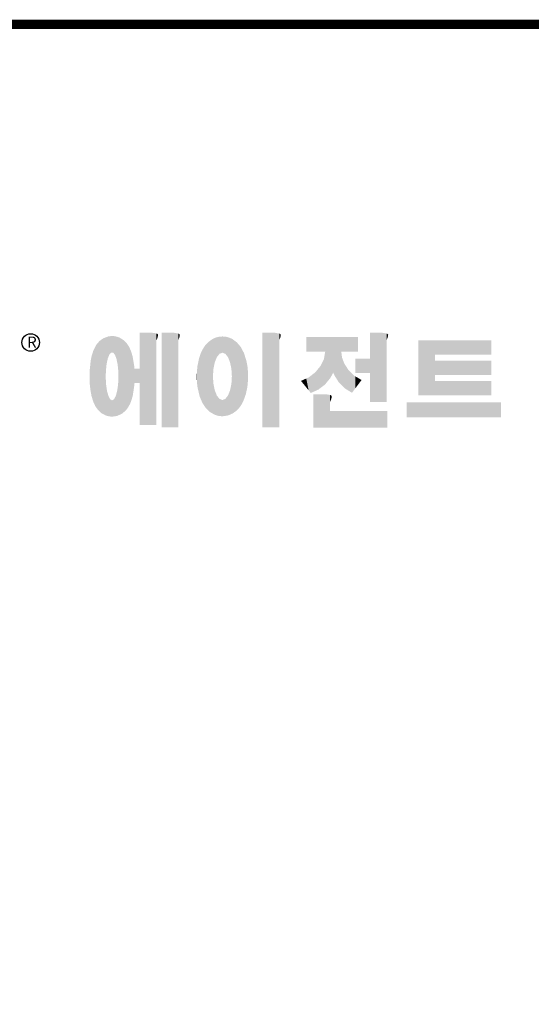
# Model space of a CAD drawing. Extents: x 457 to 2398, y -223 to 1177.
# Drawn here: x 809 to 1037, y 704 to 1143 of the extents above; entities that cross this region are included whole.
import ezdxf

# ---------------------------------------------------------------- set-up
doc = ezdxf.new("R2010")
doc.units = 0
doc.header["$MEASUREMENT"] = 0

# ---------------------------------------------------------------- blocks, each defined once
blk = doc.blocks.new('GUIDE LINES')
at = {"linetype": 'Continuous', "const_width": 3.98, "flags": 128}
blk.add_lwpolyline([(-1818.25, 1303.15), (-1818.25, 27.41), (-27.41, 27.41), (-27.41, 1303.15)], close=True, dxfattribs=at)
at = {"color": 5, "linetype": 'Continuous'}
blk.add_circle((-1514.47, 1167.6), 3.72, dxfattribs=at)
at = {"color": 1, "linetype": 'Continuous'}
for points in [[(-1467.99, 1132.49), (-1467.99, 1171.74), (-1462.65, 1132.49)], [(-1462.65, 1132.49), (-1467.99, 1171.74), (-1462.65, 1171.74)], [(-1462.65, 1132.49), (-1462.65, 1171.74), (-1461.75, 1132.49)], [(-1461.75, 1132.49), (-1462.65, 1171.74), (-1461.75, 1171.64)], [(-1461.75, 1132.49), (-1461.75, 1171.64), (-1460.88, 1132.49)], [(-1460.88, 1132.49), (-1461.75, 1171.64), (-1460.88, 1171.42)], [(-1460.88, 1168.57), (-1460.88, 1171.42), (-1460.6, 1169.11)], [(-1460.6, 1169.11), (-1460.88, 1171.42), (-1460.6, 1171.34)], [(-1460.6, 1169.11), (-1460.6, 1171.34), (-1460.58, 1169.16)], [(-1460.58, 1169.16), (-1460.6, 1171.34), (-1460.58, 1171.34)], [(-1460.58, 1169.16), (-1460.58, 1171.34), (-1460.39, 1169.68)], [(-1460.39, 1169.68), (-1460.58, 1171.34), (-1460.39, 1171.19)], [(-1460.39, 1169.68), (-1460.39, 1171.19), (-1460.33, 1169.91)], [(-1460.33, 1169.91), (-1460.39, 1171.19), (-1460.33, 1171.15)], [(-1460.33, 1169.91), (-1460.33, 1171.15), (-1460.25, 1170.27)], [(-1460.25, 1170.27), (-1460.33, 1171.15), (-1460.25, 1171)], [(-1460.25, 1170.27), (-1460.25, 1171), (-1460.18, 1170.88)], [(-1458.7, 1131.44), (-1458.7, 1171.74), (-1453.36, 1131.44)], [(-1453.36, 1131.44), (-1458.7, 1171.74), (-1453.36, 1171.74)], [(-1453.36, 1131.44), (-1453.36, 1171.74), (-1451.58, 1131.44)], [(-1451.58, 1131.44), (-1453.36, 1171.74), (-1451.58, 1171.42)], [(-1451.58, 1168.57), (-1451.58, 1171.42), (-1451.15, 1169.55)], [(-1451.15, 1169.55), (-1451.58, 1171.42), (-1451.15, 1171.25)], [(-1451.15, 1169.55), (-1451.15, 1171.25), (-1451.1, 1169.68)], [(-1451.1, 1169.68), (-1451.15, 1171.25), (-1451.1, 1171.17)], [(-1451.1, 1169.68), (-1451.1, 1171.17), (-1450.89, 1170.88)], [(-1415.67, 1131.44), (-1415.67, 1171.74), (-1410.33, 1131.44)], [(-1410.33, 1131.44), (-1415.67, 1171.74), (-1410.33, 1171.74)], [(-1410.33, 1131.44), (-1410.33, 1171.74), (-1408.55, 1131.44)], [(-1408.55, 1131.44), (-1410.33, 1171.74), (-1408.55, 1171.42)], [(-1408.55, 1168.57), (-1408.55, 1171.42), (-1408.12, 1169.55)], [(-1408.12, 1169.55), (-1408.55, 1171.42), (-1408.12, 1171.25)], [(-1408.12, 1169.55), (-1408.12, 1171.25), (-1408.07, 1169.68)], [(-1408.07, 1169.68), (-1408.12, 1171.25), (-1408.07, 1171.17)], [(-1408.07, 1169.68), (-1408.07, 1171.17), (-1407.85, 1170.88)], [(-1369.9, 1142.3), (-1369.9, 1171.74), (-1364.56, 1142.3)], [(-1364.56, 1142.3), (-1369.9, 1171.74), (-1364.56, 1171.74)], [(-1364.56, 1142.3), (-1364.56, 1171.74), (-1362.79, 1142.3)], [(-1362.79, 1142.3), (-1364.56, 1171.74), (-1362.79, 1171.42)], [(-1362.79, 1168.57), (-1362.79, 1171.42), (-1362.45, 1169.34)], [(-1362.45, 1169.34), (-1362.79, 1171.42), (-1362.45, 1171.29)], [(-1362.45, 1169.34), (-1362.45, 1171.29), (-1362.36, 1169.55)], [(-1362.36, 1169.55), (-1362.45, 1171.29), (-1362.36, 1171.25)], [(-1362.36, 1169.55), (-1362.36, 1171.25), (-1362.3, 1169.68)], [(-1362.3, 1169.68), (-1362.36, 1171.25), (-1362.3, 1171.17)], [(-1362.3, 1169.68), (-1362.3, 1171.17), (-1362.09, 1170.88)], [(-1486.05, 1139.23), (-1486.76, 1166.19), (-1486.05, 1167.21)], [(-1485.74, 1138.81), (-1486.05, 1167.21), (-1485.74, 1167.54)], [(-1486.05, 1139.23), (-1486.05, 1167.21), (-1485.74, 1138.81)], [(-1485.02, 1138.15), (-1485.74, 1167.54), (-1485.02, 1168.31)], [(-1485.74, 1138.81), (-1485.74, 1167.54), (-1485.02, 1138.15)], [(-1484.32, 1137.51), (-1485.02, 1168.31), (-1484.32, 1168.81)], [(-1485.02, 1138.15), (-1485.02, 1168.31), (-1484.32, 1137.51)], [(-1483.51, 1137.07), (-1484.32, 1168.81), (-1483.51, 1169.39)], [(-1484.32, 1137.51), (-1484.32, 1168.81), (-1483.51, 1137.07)], [(-1482.56, 1136.55), (-1483.51, 1169.39), (-1482.56, 1169.75)], [(-1483.51, 1137.07), (-1483.51, 1169.39), (-1482.56, 1136.55)], [(-1482.47, 1136.52), (-1482.56, 1169.75), (-1482.47, 1169.78)], [(-1482.56, 1136.55), (-1482.56, 1169.75), (-1482.47, 1136.52)], [(-1482.41, 1155.47), (-1482.47, 1169.78), (-1482.41, 1169.8)], [(-1482.47, 1152.43), (-1482.47, 1169.78), (-1482.41, 1155.47)], [(-1482.29, 1156.62), (-1482.41, 1169.8), (-1482.29, 1169.85)], [(-1482.41, 1155.47), (-1482.41, 1169.8), (-1482.29, 1156.62)], [(-1482.12, 1158.32), (-1482.29, 1169.85), (-1482.12, 1169.91)], [(-1482.29, 1156.62), (-1482.29, 1169.85), (-1482.12, 1158.32)], [(-1481.89, 1159.4), (-1482.12, 1169.91), (-1481.89, 1170)], [(-1482.12, 1158.32), (-1482.12, 1169.91), (-1481.89, 1159.4)], [(-1481.61, 1160.71), (-1481.89, 1170), (-1481.61, 1170.11)], [(-1481.89, 1159.4), (-1481.89, 1170), (-1481.61, 1160.71)], [(-1481.46, 1161.09), (-1481.61, 1170.11), (-1481.46, 1170.16)], [(-1481.61, 1160.71), (-1481.61, 1170.11), (-1481.46, 1161.09)], [(-1481.39, 1161.27), (-1481.46, 1170.16), (-1481.39, 1170.19)], [(-1481.46, 1161.09), (-1481.46, 1170.16), (-1481.39, 1161.27)], [(-1481.29, 1161.52), (-1481.39, 1170.19), (-1481.29, 1170.2)], [(-1481.39, 1161.27), (-1481.39, 1170.19), (-1481.29, 1161.52)], [(-1480.94, 1162.43), (-1481.29, 1170.2), (-1480.94, 1170.25)], [(-1481.29, 1161.52), (-1481.29, 1170.2), (-1480.94, 1162.43)], [(-1480.56, 1162.87), (-1480.94, 1170.25), (-1480.56, 1170.3)], [(-1480.94, 1162.43), (-1480.94, 1170.25), (-1480.56, 1162.87)], [(-1480.26, 1163.22), (-1480.56, 1170.3), (-1480.26, 1170.34)], [(-1480.56, 1162.87), (-1480.56, 1170.3), (-1480.26, 1163.22)], [(-1480.17, 1163.33), (-1480.26, 1170.34), (-1480.17, 1170.35)], [(-1480.26, 1163.22), (-1480.26, 1170.34), (-1480.17, 1163.33)], [(-1480.17, 1163.33), (-1480.17, 1170.35), (-1480.15, 1163.33)], [(-1480.15, 1163.33), (-1480.17, 1170.35), (-1480.15, 1170.35)], [(-1480.15, 1163.33), (-1480.15, 1170.35), (-1479.76, 1163.33)], [(-1479.76, 1163.33), (-1480.15, 1170.35), (-1479.76, 1170.34)], [(-1479.76, 1163.33), (-1479.76, 1170.34), (-1479.36, 1163.33)], [(-1479.36, 1163.33), (-1479.76, 1170.34), (-1479.36, 1170.33)], [(-1479.36, 1163.33), (-1479.36, 1170.33), (-1478.96, 1162.87)], [(-1478.96, 1162.87), (-1479.36, 1170.33), (-1478.96, 1170.32)], [(-1478.96, 1162.87), (-1478.96, 1170.32), (-1478.88, 1162.77)], [(-1478.88, 1162.77), (-1478.96, 1170.32), (-1478.88, 1170.31)], [(-1478.88, 1162.77), (-1478.88, 1170.31), (-1478.58, 1162.43)], [(-1478.58, 1162.43), (-1478.88, 1170.31), (-1478.58, 1170.25)], [(-1478.58, 1162.43), (-1478.58, 1170.25), (-1478.51, 1162.24)], [(-1478.51, 1162.24), (-1478.58, 1170.25), (-1478.51, 1170.24)], [(-1478.51, 1162.24), (-1478.51, 1170.24), (-1478.23, 1161.52)], [(-1478.23, 1161.52), (-1478.51, 1170.24), (-1478.23, 1170.18)], [(-1478.23, 1161.52), (-1478.23, 1170.18), (-1477.91, 1160.71)], [(-1477.91, 1160.71), (-1478.23, 1170.18), (-1477.91, 1170.12)], [(-1477.91, 1160.71), (-1477.91, 1170.12), (-1477.68, 1159.58)], [(-1477.68, 1159.58), (-1477.91, 1170.12), (-1477.68, 1170.07)], [(-1477.68, 1159.58), (-1477.68, 1170.07), (-1477.64, 1159.4)], [(-1477.64, 1159.4), (-1477.68, 1170.07), (-1477.64, 1170.06)], [(-1477.64, 1159.4), (-1477.64, 1170.06), (-1477.41, 1158.32)], [(-1477.41, 1158.32), (-1477.64, 1170.06), (-1477.41, 1169.98)], [(-1477.41, 1158.32), (-1477.41, 1169.98), (-1477.34, 1157.65)], [(-1477.34, 1157.65), (-1477.41, 1169.98), (-1477.34, 1169.95)], [(-1477.34, 1157.65), (-1477.34, 1169.95), (-1477.23, 1156.62)], [(-1477.23, 1156.62), (-1477.34, 1169.95), (-1477.23, 1169.91)], [(-1477.23, 1156.62), (-1477.23, 1169.91), (-1477.11, 1155.47)], [(-1477.11, 1155.47), (-1477.23, 1169.91), (-1477.11, 1169.87)], [(-1477.11, 1155.47), (-1477.11, 1169.87), (-1477.05, 1152.43)], [(-1477.05, 1152.43), (-1477.11, 1169.87), (-1477.05, 1169.85)], [(-1477.05, 1136.56), (-1477.05, 1169.85), (-1476.59, 1136.78)], [(-1476.59, 1136.78), (-1477.05, 1169.85), (-1476.59, 1169.68)], [(-1476.59, 1136.78), (-1476.59, 1169.68), (-1475.43, 1137.35)], [(-1475.43, 1137.35), (-1476.59, 1169.68), (-1475.43, 1168.97)], [(-1475.43, 1137.35), (-1475.43, 1168.97), (-1474.9, 1137.8)], [(-1474.9, 1137.8), (-1475.43, 1168.97), (-1474.9, 1168.64)], [(-1474.9, 1137.8), (-1474.9, 1168.64), (-1474.11, 1138.45)], [(-1474.11, 1138.45), (-1474.9, 1168.64), (-1474.11, 1167.86)], [(-1474.11, 1138.45), (-1474.11, 1167.86), (-1473.54, 1139.14)], [(-1473.54, 1139.14), (-1474.11, 1167.86), (-1473.54, 1167.29)], [(-1473.54, 1139.14), (-1473.54, 1167.29), (-1473.21, 1139.52)], [(-1473.21, 1139.52), (-1473.54, 1167.29), (-1473.21, 1166.8)], [(-1473.21, 1139.52), (-1473.21, 1166.8), (-1472.49, 1140.77)], [(-1472.49, 1140.77), (-1473.21, 1166.8), (-1472.49, 1165.72)], [(-1439.64, 1139.44), (-1440.24, 1166.16), (-1439.64, 1166.83)], [(-1438.84, 1138.72), (-1439.64, 1166.83), (-1438.84, 1167.72)], [(-1439.64, 1139.44), (-1439.64, 1166.83), (-1438.84, 1138.72)], [(-1437.81, 1137.79), (-1438.84, 1167.72), (-1437.81, 1168.46)], [(-1438.84, 1138.72), (-1438.84, 1167.72), (-1437.81, 1137.79)], [(-1436.86, 1137.29), (-1437.81, 1168.46), (-1436.86, 1169.14)], [(-1437.81, 1137.79), (-1437.81, 1168.46), (-1436.86, 1137.29)], [(-1436.78, 1137.25), (-1436.86, 1169.14), (-1436.78, 1169.17)], [(-1436.86, 1137.29), (-1436.86, 1169.14), (-1436.78, 1137.25)], [(-1436.58, 1156.29), (-1436.78, 1169.17), (-1436.58, 1169.26)], [(-1436.78, 1153.17), (-1436.78, 1169.17), (-1436.58, 1156.29)], [(-1436.01, 1159.1), (-1436.58, 1169.26), (-1436.01, 1169.51)], [(-1436.58, 1156.29), (-1436.58, 1169.26), (-1436.01, 1159.1)], [(-1435.67, 1159.94), (-1436.01, 1169.51), (-1435.67, 1169.66)], [(-1436.01, 1159.1), (-1436.01, 1169.51), (-1435.67, 1159.94)], [(-1435.6, 1160.12), (-1435.67, 1169.66), (-1435.6, 1169.69)], [(-1435.67, 1159.94), (-1435.67, 1169.66), (-1435.6, 1160.12)], [(-1435.12, 1161.33), (-1435.6, 1169.69), (-1435.12, 1169.82)], [(-1435.6, 1160.12), (-1435.6, 1169.69), (-1435.12, 1161.33)], [(-1434.4, 1162.25), (-1435.12, 1169.82), (-1434.4, 1170.01)], [(-1435.12, 1161.33), (-1435.12, 1169.82), (-1434.4, 1162.25)], [(-1434.19, 1162.51), (-1434.4, 1170.01), (-1434.19, 1170.06)], [(-1434.4, 1162.25), (-1434.4, 1170.01), (-1434.19, 1162.51)], [(-1433.99, 1162.77), (-1434.19, 1170.06), (-1433.99, 1170.08)], [(-1434.19, 1162.51), (-1434.19, 1170.06), (-1433.99, 1162.77)], [(-1433.03, 1163.15), (-1433.99, 1170.08), (-1433.03, 1170.15)], [(-1433.99, 1162.77), (-1433.99, 1170.08), (-1433.03, 1163.15)], [(-1432.74, 1163.26), (-1433.03, 1170.15), (-1432.74, 1170.18)], [(-1433.03, 1163.15), (-1433.03, 1170.15), (-1432.74, 1163.26)], [(-1432.74, 1163.26), (-1432.74, 1170.18), (-1432.69, 1163.24)], [(-1432.69, 1163.24), (-1432.74, 1170.18), (-1432.69, 1170.18)], [(-1432.69, 1163.24), (-1432.69, 1170.18), (-1431.5, 1162.77)], [(-1431.5, 1162.77), (-1432.69, 1170.18), (-1431.5, 1170.07)], [(-1431.5, 1162.77), (-1431.5, 1170.07), (-1431.18, 1162.37)], [(-1431.18, 1162.37), (-1431.5, 1170.07), (-1431.18, 1170.04)], [(-1431.18, 1162.37), (-1431.18, 1170.04), (-1430.37, 1161.33)], [(-1430.37, 1161.33), (-1431.18, 1170.04), (-1430.37, 1169.82)], [(-1430.37, 1161.33), (-1430.37, 1169.82), (-1430.3, 1161.17)], [(-1430.3, 1161.17), (-1430.37, 1169.82), (-1430.3, 1169.8)], [(-1430.3, 1161.17), (-1430.3, 1169.8), (-1429.78, 1159.87)], [(-1429.78, 1159.87), (-1430.3, 1169.8), (-1429.78, 1169.66)], [(-1429.78, 1159.87), (-1429.78, 1169.66), (-1429.48, 1159.1)], [(-1429.48, 1159.1), (-1429.78, 1169.66), (-1429.48, 1169.52)], [(-1429.48, 1159.1), (-1429.48, 1169.52), (-1428.9, 1156.29)], [(-1428.9, 1156.29), (-1429.48, 1169.52), (-1428.9, 1169.26)], [(-1428.9, 1156.29), (-1428.9, 1169.26), (-1428.71, 1153.17)], [(-1428.71, 1153.17), (-1428.9, 1169.26), (-1428.71, 1169.17)], [(-1428.71, 1137.22), (-1428.71, 1169.17), (-1428.54, 1137.29)], [(-1428.54, 1137.29), (-1428.71, 1169.17), (-1428.54, 1169.09)], [(-1428.54, 1137.29), (-1428.54, 1169.09), (-1428.24, 1137.43)], [(-1428.24, 1137.43), (-1428.54, 1169.09), (-1428.24, 1168.87)], [(-1428.24, 1137.43), (-1428.24, 1168.87), (-1426.65, 1138.62)], [(-1426.65, 1138.62), (-1428.24, 1168.87), (-1426.65, 1167.71)], [(-1426.65, 1138.62), (-1426.65, 1167.71), (-1426.59, 1138.69)], [(-1426.59, 1138.69), (-1426.65, 1167.71), (-1426.59, 1167.66)], [(-1426.59, 1138.69), (-1426.59, 1167.66), (-1425.46, 1139.91)], [(-1425.46, 1139.91), (-1426.59, 1167.66), (-1425.46, 1166.33)], [(-1425.46, 1139.91), (-1425.46, 1166.33), (-1424.93, 1140.69)], [(-1424.93, 1140.69), (-1425.46, 1166.33), (-1424.93, 1165.7)], [(-1396.99, 1163.73), (-1396.99, 1169.91), (-1395.99, 1163.73)], [(-1395.99, 1163.73), (-1396.99, 1169.91), (-1395.99, 1169.91)], [(-1395.99, 1163.73), (-1395.99, 1169.91), (-1395.08, 1163.73)], [(-1395.08, 1163.73), (-1395.99, 1169.91), (-1395.08, 1169.91)], [(-1395.08, 1163.73), (-1395.08, 1169.91), (-1393.94, 1163.73)], [(-1393.94, 1163.73), (-1395.08, 1169.91), (-1393.94, 1169.91)], [(-1393.94, 1163.73), (-1393.94, 1169.91), (-1393.15, 1163.73)], [(-1393.15, 1163.73), (-1393.94, 1169.91), (-1393.15, 1169.91)], [(-1393.15, 1163.73), (-1393.15, 1169.91), (-1391.81, 1163.73)], [(-1391.81, 1163.73), (-1393.15, 1169.91), (-1391.81, 1169.91)], [(-1391.81, 1163.73), (-1391.81, 1169.91), (-1390.89, 1163.73)], [(-1390.89, 1163.73), (-1391.81, 1169.91), (-1390.89, 1169.91)], [(-1390.89, 1163.73), (-1390.89, 1169.91), (-1389.47, 1163.73)], [(-1389.47, 1163.73), (-1390.89, 1169.91), (-1389.47, 1169.91)], [(-1389.47, 1163.73), (-1389.47, 1169.91), (-1388.97, 1163.73)], [(-1388.97, 1163.73), (-1389.47, 1169.91), (-1388.97, 1169.91)], [(-1388.97, 1163.73), (-1388.97, 1169.91), (-1388.93, 1163.73)], [(-1388.93, 1163.73), (-1388.97, 1169.91), (-1388.93, 1169.91)], [(-1388.93, 1149.78), (-1388.93, 1169.91), (-1388.6, 1150.19)], [(-1388.6, 1150.19), (-1388.93, 1169.91), (-1388.6, 1169.91)], [(-1388.6, 1150.19), (-1388.6, 1169.91), (-1386.83, 1152.36)], [(-1386.83, 1152.36), (-1388.6, 1169.91), (-1386.83, 1169.91)], [(-1386.83, 1152.36), (-1386.83, 1169.91), (-1386.71, 1152.51)], [(-1386.71, 1152.51), (-1386.83, 1169.91), (-1386.71, 1169.91)], [(-1386.71, 1152.51), (-1386.71, 1169.91), (-1386.4, 1153.1)], [(-1386.4, 1153.1), (-1386.71, 1169.91), (-1386.4, 1169.91)], [(-1386.4, 1153.1), (-1386.4, 1169.91), (-1386.34, 1153.22)], [(-1386.34, 1153.22), (-1386.4, 1169.91), (-1386.34, 1169.91)], [(-1386.34, 1153.22), (-1386.34, 1169.91), (-1386.13, 1153.62)], [(-1386.13, 1153.62), (-1386.34, 1169.91), (-1386.13, 1169.91)], [(-1386.13, 1153.62), (-1386.13, 1169.91), (-1385.51, 1154.78)], [(-1385.51, 1154.78), (-1386.13, 1169.91), (-1385.51, 1169.91)], [(-1385.51, 1154.78), (-1385.51, 1169.91), (-1385, 1153.61)], [(-1385, 1153.61), (-1385.51, 1169.91), (-1385, 1169.91)], [(-1385, 1153.61), (-1385, 1169.91), (-1383.11, 1150.57)], [(-1383.11, 1150.57), (-1385, 1169.91), (-1383.11, 1169.91)], [(-1383.11, 1150.57), (-1383.11, 1169.91), (-1382.09, 1149.55)], [(-1382.09, 1149.55), (-1383.11, 1169.91), (-1382.09, 1169.91)], [(-1382.09, 1163.73), (-1382.09, 1169.91), (-1381.76, 1163.73)], [(-1381.76, 1163.73), (-1382.09, 1169.91), (-1381.76, 1169.91)], [(-1381.76, 1163.73), (-1381.76, 1169.91), (-1380.86, 1163.73)], [(-1380.86, 1163.73), (-1381.76, 1169.91), (-1380.86, 1169.91)], [(-1380.86, 1163.73), (-1380.86, 1169.91), (-1380.58, 1163.73)], [(-1380.58, 1163.73), (-1380.86, 1169.91), (-1380.58, 1169.91)], [(-1380.58, 1163.73), (-1380.58, 1169.91), (-1378.98, 1163.73)], [(-1378.98, 1163.73), (-1380.58, 1169.91), (-1378.98, 1169.91)], [(-1378.98, 1163.73), (-1378.98, 1169.91), (-1377.52, 1163.73)], [(-1377.52, 1163.73), (-1378.98, 1169.91), (-1377.52, 1169.91)], [(-1377.52, 1163.73), (-1377.52, 1169.91), (-1376.45, 1163.73)], [(-1376.45, 1163.73), (-1377.52, 1169.91), (-1376.45, 1169.91)], [(-1376.45, 1163.73), (-1376.45, 1169.91), (-1376.11, 1163.73)], [(-1376.11, 1163.73), (-1376.45, 1169.91), (-1376.11, 1169.91)], [(-1376.11, 1163.73), (-1376.11, 1169.91), (-1374.91, 1163.73)], [(-1374.91, 1163.73), (-1376.11, 1169.91), (-1374.91, 1169.91)], [(-1349.26, 1145.07), (-1349.26, 1168.52), (-1342.09, 1145.07)], [(-1342.09, 1145.07), (-1349.26, 1168.52), (-1342.09, 1168.52)], [(-1342.09, 1162.41), (-1342.09, 1168.52), (-1318.1, 1162.41)], [(-1318.1, 1162.41), (-1342.09, 1168.52), (-1318.1, 1168.52)], [(-1487.77, 1142.34), (-1488.41, 1162.08), (-1487.77, 1164.1)], [(-1487.68, 1142.05), (-1487.77, 1164.1), (-1487.68, 1164.29)], [(-1487.77, 1142.34), (-1487.77, 1164.1), (-1487.68, 1142.05)], [(-1486.85, 1140.35), (-1487.68, 1164.29), (-1486.85, 1166)], [(-1487.68, 1142.05), (-1487.68, 1164.29), (-1486.85, 1140.35)], [(-1486.76, 1140.23), (-1486.85, 1166), (-1486.76, 1166.19)], [(-1486.85, 1140.35), (-1486.85, 1166), (-1486.76, 1140.23)], [(-1486.76, 1140.23), (-1486.76, 1166.19), (-1486.05, 1139.23)], [(-1472.49, 1140.77), (-1472.49, 1165.72), (-1472.1, 1141.46)], [(-1472.1, 1141.46), (-1472.49, 1165.72), (-1472.1, 1164.84)], [(-1472.1, 1141.46), (-1472.1, 1164.84), (-1471.67, 1142.59)], [(-1471.67, 1142.59), (-1472.1, 1164.84), (-1471.67, 1163.88)], [(-1471.67, 1142.59), (-1471.67, 1163.88), (-1471.41, 1143.28)], [(-1471.41, 1143.28), (-1471.67, 1163.88), (-1471.41, 1162.99)], [(-1471.41, 1143.28), (-1471.41, 1162.99), (-1470.98, 1144.9)], [(-1470.98, 1144.9), (-1471.41, 1162.99), (-1470.98, 1161.53)], [(-1442.04, 1143.66), (-1442.39, 1161.81), (-1442.04, 1162.84)], [(-1441.25, 1141.83), (-1442.04, 1162.84), (-1441.25, 1164.55)], [(-1442.04, 1143.66), (-1442.04, 1162.84), (-1441.25, 1141.83)], [(-1441.16, 1141.64), (-1441.25, 1164.55), (-1441.16, 1164.69)], [(-1441.25, 1141.83), (-1441.25, 1164.55), (-1441.16, 1141.64)], [(-1440.24, 1140.3), (-1441.16, 1164.69), (-1440.24, 1166.16)], [(-1441.16, 1141.64), (-1441.16, 1164.69), (-1440.24, 1140.3)], [(-1440.24, 1140.3), (-1440.24, 1166.16), (-1439.64, 1139.44)], [(-1424.93, 1140.69), (-1424.93, 1165.7), (-1424.52, 1141.3)], [(-1424.52, 1141.3), (-1424.93, 1165.7), (-1424.52, 1164.92)], [(-1424.52, 1141.3), (-1424.52, 1164.92), (-1423.79, 1142.7)], [(-1423.79, 1142.7), (-1424.52, 1164.92), (-1423.79, 1163.56)], [(-1423.79, 1142.7), (-1423.79, 1163.56), (-1423.58, 1143.29)], [(-1423.58, 1143.29), (-1423.79, 1163.56), (-1423.58, 1163.16)], [(-1423.58, 1143.29), (-1423.58, 1163.16), (-1422.75, 1145.59)], [(-1422.75, 1145.59), (-1423.58, 1163.16), (-1422.75, 1160.56)], [(-1388.97, 1149.73), (-1389.47, 1160.55), (-1388.97, 1163.49)], [(-1388.93, 1149.78), (-1388.97, 1163.49), (-1388.93, 1163.73)], [(-1388.97, 1149.73), (-1388.97, 1163.49), (-1388.93, 1149.78)], [(-1382.09, 1149.55), (-1382.09, 1163.73), (-1381.76, 1149.22)], [(-1381.76, 1149.22), (-1382.09, 1163.73), (-1381.76, 1161.18)], [(-1489.02, 1147.45), (-1489.31, 1155.7), (-1489.02, 1158.43)], [(-1488.86, 1146.58), (-1489.02, 1158.43), (-1488.86, 1159.98)], [(-1489.02, 1147.45), (-1489.02, 1158.43), (-1488.86, 1146.58)], [(-1488.51, 1144.69), (-1488.86, 1159.98), (-1488.51, 1161.64)], [(-1488.86, 1146.58), (-1488.86, 1159.98), (-1488.51, 1144.69)], [(-1488.41, 1144.39), (-1488.51, 1161.64), (-1488.41, 1162.08)], [(-1488.51, 1144.69), (-1488.51, 1161.64), (-1488.41, 1144.39)], [(-1488.41, 1144.39), (-1488.41, 1162.08), (-1487.77, 1142.34)], [(-1470.98, 1144.9), (-1470.98, 1161.53), (-1470.92, 1145.12)], [(-1470.92, 1145.12), (-1470.98, 1161.53), (-1470.92, 1161.17)], [(-1470.92, 1145.12), (-1470.92, 1161.17), (-1470.39, 1148.64)], [(-1470.39, 1148.64), (-1470.92, 1161.17), (-1470.39, 1158.01)], [(-1470.39, 1148.64), (-1470.39, 1158.01), (-1470.3, 1149.19)], [(-1470.3, 1149.19), (-1470.39, 1158.01), (-1470.3, 1157.12)], [(-1442.64, 1145.5), (-1443.33, 1157.82), (-1442.64, 1161.08)], [(-1442.39, 1144.47), (-1442.64, 1161.08), (-1442.39, 1161.81)], [(-1442.64, 1145.5), (-1442.64, 1161.08), (-1442.39, 1144.47)], [(-1442.39, 1144.47), (-1442.39, 1161.81), (-1442.04, 1143.66)], [(-1422.75, 1145.59), (-1422.75, 1160.56), (-1422.51, 1146.73)], [(-1422.51, 1146.73), (-1422.75, 1160.56), (-1422.51, 1159.82)], [(-1422.51, 1146.73), (-1422.51, 1159.82), (-1422.11, 1148.62)], [(-1422.11, 1148.62), (-1422.51, 1159.82), (-1422.11, 1157.67)], [(-1389.47, 1149.34), (-1390.89, 1157.66), (-1389.47, 1160.55)], [(-1389.47, 1149.34), (-1389.47, 1160.55), (-1388.97, 1149.73)], [(-1381.76, 1149.22), (-1381.76, 1161.18), (-1380.86, 1148.33)], [(-1380.86, 1148.33), (-1381.76, 1161.18), (-1380.86, 1158.77)], [(-1380.86, 1148.33), (-1380.86, 1158.77), (-1380.58, 1148.05)], [(-1380.58, 1148.05), (-1380.86, 1158.77), (-1380.58, 1158.32)], [(-1380.58, 1148.05), (-1380.58, 1158.32), (-1378.98, 1147.07)], [(-1378.98, 1147.07), (-1380.58, 1158.32), (-1378.98, 1155.81)], [(-1376.11, 1154.61), (-1376.11, 1160.72), (-1374.91, 1154.61)], [(-1374.91, 1154.61), (-1376.11, 1160.72), (-1374.91, 1160.72)], [(-1374.91, 1154.61), (-1374.91, 1160.72), (-1373.42, 1154.61)], [(-1373.42, 1154.61), (-1374.91, 1160.72), (-1373.42, 1160.72)], [(-1373.42, 1154.61), (-1373.42, 1160.72), (-1369.9, 1154.61)], [(-1369.9, 1154.61), (-1373.42, 1160.72), (-1369.9, 1160.72)], [(-1342.09, 1153.81), (-1342.09, 1159.92), (-1318.1, 1153.81)], [(-1318.1, 1153.81), (-1342.09, 1159.92), (-1318.1, 1159.92)], [(-1489.31, 1150.26), (-1489.36, 1155.21), (-1489.31, 1155.7)], [(-1489.31, 1150.26), (-1489.31, 1155.7), (-1489.02, 1147.45)], [(-1470.3, 1149.19), (-1470.3, 1157.12), (-1470.24, 1149.96)], [(-1470.24, 1149.96), (-1470.3, 1157.12), (-1470.24, 1156.47)], [(-1470.24, 1149.96), (-1470.24, 1156.47), (-1470.21, 1150.29)], [(-1470.21, 1150.29), (-1470.24, 1156.47), (-1470.21, 1156.47)], [(-1470.21, 1150.29), (-1470.21, 1156.47), (-1467.99, 1150.29)], [(-1467.99, 1150.29), (-1470.21, 1156.47), (-1467.99, 1156.47)], [(-1443.63, 1150.96), (-1443.7, 1153.61), (-1443.63, 1154.59)], [(-1443.42, 1149.1), (-1443.63, 1154.59), (-1443.42, 1157.42)], [(-1443.63, 1150.96), (-1443.63, 1154.59), (-1443.42, 1149.1)], [(-1443.33, 1148.36), (-1443.42, 1157.42), (-1443.33, 1157.82)], [(-1443.42, 1149.1), (-1443.42, 1157.42), (-1443.33, 1148.36)], [(-1443.33, 1148.36), (-1443.33, 1157.82), (-1442.64, 1145.5)], [(-1422.11, 1148.62), (-1422.11, 1157.67), (-1422.07, 1149.02)], [(-1422.07, 1149.02), (-1422.11, 1157.67), (-1422.07, 1157.46)], [(-1422.07, 1149.02), (-1422.07, 1157.46), (-1421.84, 1151.53)], [(-1421.84, 1151.53), (-1422.07, 1157.46), (-1421.84, 1155.05)], [(-1421.84, 1151.53), (-1421.84, 1155.05), (-1421.81, 1151.81)], [(-1393.94, 1146.6), (-1395.08, 1153.41), (-1393.94, 1154.28)], [(-1393.15, 1146.95), (-1393.94, 1154.28), (-1393.15, 1154.88)], [(-1393.94, 1146.6), (-1393.94, 1154.28), (-1393.15, 1146.95)], [(-1391.81, 1147.55), (-1393.15, 1154.88), (-1391.81, 1156.53)], [(-1393.15, 1146.95), (-1393.15, 1154.88), (-1391.81, 1147.55)], [(-1390.89, 1148.26), (-1391.81, 1156.53), (-1390.89, 1157.66)], [(-1391.81, 1147.55), (-1391.81, 1156.53), (-1390.89, 1148.26)], [(-1390.89, 1148.26), (-1390.89, 1157.66), (-1389.47, 1149.34)], [(-1378.98, 1147.07), (-1378.98, 1155.81), (-1377.52, 1146.18)], [(-1377.52, 1146.18), (-1378.98, 1155.81), (-1377.52, 1154.41)], [(-1377.52, 1146.18), (-1377.52, 1154.41), (-1376.45, 1147.6)], [(-1376.45, 1147.6), (-1377.52, 1154.41), (-1376.45, 1153.38)], [(-1482.47, 1136.52), (-1482.47, 1152.43), (-1482.41, 1136.51)], [(-1482.41, 1136.51), (-1482.47, 1152.43), (-1482.41, 1151.43)], [(-1482.41, 1136.51), (-1482.41, 1151.43), (-1482.29, 1136.47)], [(-1482.29, 1136.47), (-1482.41, 1151.43), (-1482.29, 1149.45)], [(-1477.11, 1136.53), (-1477.23, 1149.45), (-1477.11, 1151.43)], [(-1477.05, 1136.56), (-1477.11, 1151.43), (-1477.05, 1152.43)], [(-1477.11, 1136.53), (-1477.11, 1151.43), (-1477.05, 1136.56)], [(-1436.78, 1137.25), (-1436.78, 1153.17), (-1436.58, 1137.15)], [(-1436.58, 1137.15), (-1436.78, 1153.17), (-1436.58, 1150.05)], [(-1436.58, 1137.15), (-1436.58, 1150.05), (-1436.01, 1136.85)], [(-1436.01, 1136.85), (-1436.58, 1150.05), (-1436.01, 1147.24)], [(-1428.9, 1137.13), (-1429.48, 1147.24), (-1428.9, 1150.05)], [(-1428.71, 1137.22), (-1428.9, 1150.05), (-1428.71, 1153.17)], [(-1428.9, 1137.13), (-1428.9, 1150.05), (-1428.71, 1137.22)], [(-1396.99, 1148.45), (-1399.26, 1151.24), (-1396.99, 1152.26)], [(-1395.99, 1147.22), (-1396.99, 1152.26), (-1395.99, 1152.7)], [(-1396.99, 1148.45), (-1396.99, 1152.26), (-1395.99, 1147.22)], [(-1395.08, 1146.09), (-1395.99, 1152.7), (-1395.08, 1153.41)], [(-1395.99, 1147.22), (-1395.99, 1152.7), (-1395.08, 1146.09)], [(-1395.08, 1146.09), (-1395.08, 1153.41), (-1393.94, 1146.6)], [(-1376.45, 1147.6), (-1376.45, 1153.38), (-1376.11, 1148.05)], [(-1376.11, 1148.05), (-1376.45, 1153.38), (-1376.11, 1153.18)], [(-1376.11, 1148.05), (-1376.11, 1153.18), (-1374.91, 1149.64)], [(-1374.91, 1149.64), (-1376.11, 1153.18), (-1374.91, 1152.48)], [(-1374.91, 1149.64), (-1374.91, 1152.48), (-1373.42, 1151.61)], [(-1342.09, 1145.07), (-1342.09, 1151.18), (-1318.1, 1145.07)], [(-1318.1, 1145.07), (-1342.09, 1151.18), (-1318.1, 1151.18)], [(-1482.29, 1136.47), (-1482.29, 1149.45), (-1482.12, 1136.42)], [(-1482.12, 1136.42), (-1482.29, 1149.45), (-1482.12, 1148.3)], [(-1482.12, 1136.42), (-1482.12, 1148.3), (-1481.89, 1136.35)], [(-1481.89, 1136.35), (-1482.12, 1148.3), (-1481.89, 1146.8)], [(-1481.89, 1136.35), (-1481.89, 1146.8), (-1481.61, 1136.26)], [(-1481.61, 1136.26), (-1481.89, 1146.8), (-1481.61, 1145.84)], [(-1481.61, 1136.26), (-1481.61, 1145.84), (-1481.46, 1136.22)], [(-1481.46, 1136.22), (-1481.61, 1145.84), (-1481.46, 1145.31)], [(-1477.91, 1136.28), (-1478.23, 1144.73), (-1477.91, 1145.84)], [(-1477.68, 1136.33), (-1477.91, 1145.84), (-1477.68, 1146.67)], [(-1477.91, 1136.28), (-1477.91, 1145.84), (-1477.68, 1136.33)], [(-1477.64, 1136.34), (-1477.68, 1146.67), (-1477.64, 1146.8)], [(-1477.68, 1136.33), (-1477.68, 1146.67), (-1477.64, 1136.34)], [(-1477.41, 1136.4), (-1477.64, 1146.8), (-1477.41, 1148.3)], [(-1477.64, 1136.34), (-1477.64, 1146.8), (-1477.41, 1136.4)], [(-1477.34, 1136.42), (-1477.41, 1148.3), (-1477.34, 1148.76)], [(-1477.41, 1136.4), (-1477.41, 1148.3), (-1477.34, 1136.42)], [(-1477.23, 1136.47), (-1477.34, 1148.76), (-1477.23, 1149.45)], [(-1477.34, 1136.42), (-1477.34, 1148.76), (-1477.23, 1136.47)], [(-1477.23, 1136.47), (-1477.23, 1149.45), (-1477.11, 1136.53)], [(-1436.01, 1136.85), (-1436.01, 1147.24), (-1435.67, 1136.68)], [(-1435.67, 1136.68), (-1436.01, 1147.24), (-1435.67, 1146.4)], [(-1435.67, 1136.68), (-1435.67, 1146.4), (-1435.6, 1136.66)], [(-1435.6, 1136.66), (-1435.67, 1146.4), (-1435.6, 1146.22)], [(-1435.6, 1136.66), (-1435.6, 1146.22), (-1435.12, 1136.52)], [(-1435.12, 1136.52), (-1435.6, 1146.22), (-1435.12, 1145.01)], [(-1429.78, 1136.75), (-1430.3, 1145.18), (-1429.78, 1146.48)], [(-1429.48, 1136.88), (-1429.78, 1146.48), (-1429.48, 1147.24)], [(-1429.78, 1136.75), (-1429.78, 1146.48), (-1429.48, 1136.88)], [(-1429.48, 1136.88), (-1429.48, 1147.24), (-1428.9, 1137.13)], [(-1393.94, 1131.32), (-1393.94, 1145.55), (-1393.15, 1131.32)], [(-1393.15, 1131.32), (-1393.94, 1145.55), (-1393.15, 1145.55)], [(-1393.15, 1131.32), (-1393.15, 1145.55), (-1391.81, 1131.32)], [(-1391.81, 1131.32), (-1393.15, 1145.55), (-1391.81, 1145.55)], [(-1391.81, 1131.32), (-1391.81, 1145.55), (-1390.89, 1131.32)], [(-1390.89, 1131.32), (-1391.81, 1145.55), (-1390.89, 1145.55)], [(-1390.89, 1131.32), (-1390.89, 1145.55), (-1389.47, 1131.32)], [(-1389.47, 1131.32), (-1390.89, 1145.55), (-1389.47, 1145.55)], [(-1389.47, 1131.32), (-1389.47, 1145.55), (-1388.97, 1131.32)], [(-1388.97, 1131.32), (-1389.47, 1145.55), (-1388.97, 1145.55)], [(-1388.97, 1131.32), (-1388.97, 1145.55), (-1388.93, 1131.32)], [(-1388.93, 1131.32), (-1388.97, 1145.55), (-1388.93, 1145.55)], [(-1388.93, 1131.32), (-1388.93, 1145.55), (-1388.6, 1131.32)], [(-1388.6, 1131.32), (-1388.93, 1145.55), (-1388.6, 1145.55)], [(-1388.6, 1131.32), (-1388.6, 1145.55), (-1386.83, 1131.32)], [(-1386.83, 1131.32), (-1388.6, 1145.55), (-1386.83, 1145.23)], [(-1481.46, 1136.22), (-1481.46, 1145.31), (-1481.39, 1136.2)], [(-1481.39, 1136.2), (-1481.46, 1145.31), (-1481.39, 1145.07)], [(-1481.39, 1136.2), (-1481.39, 1145.07), (-1481.29, 1136.19)], [(-1481.29, 1136.19), (-1481.39, 1145.07), (-1481.29, 1144.73)], [(-1481.29, 1136.19), (-1481.29, 1144.73), (-1480.94, 1136.14)], [(-1480.94, 1136.14), (-1481.29, 1144.73), (-1480.94, 1144.09)], [(-1480.94, 1136.14), (-1480.94, 1144.09), (-1480.56, 1136.08)], [(-1480.56, 1136.08), (-1480.94, 1144.09), (-1480.56, 1143.4)], [(-1480.56, 1136.08), (-1480.56, 1143.4), (-1480.26, 1136.04)], [(-1480.26, 1136.04), (-1480.56, 1143.4), (-1480.26, 1143.23)], [(-1480.26, 1136.04), (-1480.26, 1143.23), (-1480.17, 1136.04)], [(-1480.17, 1136.04), (-1480.26, 1143.23), (-1480.17, 1143.18)], [(-1480.17, 1136.04), (-1480.17, 1143.18), (-1480.15, 1136.04)], [(-1480.15, 1136.04), (-1480.17, 1143.18), (-1480.15, 1143.17)], [(-1480.15, 1136.04), (-1480.15, 1143.17), (-1479.76, 1136.02)], [(-1479.76, 1136.02), (-1480.15, 1143.17), (-1479.76, 1142.95)], [(-1479.36, 1136.06), (-1479.76, 1142.95), (-1479.36, 1143.18)], [(-1479.76, 1136.02), (-1479.76, 1142.95), (-1479.36, 1136.06)], [(-1478.96, 1136.09), (-1479.36, 1143.18), (-1478.96, 1143.4)], [(-1479.36, 1136.06), (-1479.36, 1143.18), (-1478.96, 1136.09)], [(-1478.88, 1136.1), (-1478.96, 1143.4), (-1478.88, 1143.55)], [(-1478.96, 1136.09), (-1478.96, 1143.4), (-1478.88, 1136.1)], [(-1478.58, 1136.12), (-1478.88, 1143.55), (-1478.58, 1144.09)], [(-1478.88, 1136.1), (-1478.88, 1143.55), (-1478.58, 1136.12)], [(-1478.51, 1136.13), (-1478.58, 1144.09), (-1478.51, 1144.22)], [(-1478.58, 1136.12), (-1478.58, 1144.09), (-1478.51, 1136.13)], [(-1478.23, 1136.2), (-1478.51, 1144.22), (-1478.23, 1144.73)], [(-1478.51, 1136.13), (-1478.51, 1144.22), (-1478.23, 1136.2)], [(-1478.23, 1136.2), (-1478.23, 1144.73), (-1477.91, 1136.28)], [(-1435.12, 1136.52), (-1435.12, 1145.01), (-1434.4, 1136.32)], [(-1434.4, 1136.32), (-1435.12, 1145.01), (-1434.4, 1144.09)], [(-1434.4, 1136.32), (-1434.4, 1144.09), (-1434.19, 1136.3)], [(-1434.19, 1136.3), (-1434.4, 1144.09), (-1434.19, 1143.83)], [(-1434.19, 1136.3), (-1434.19, 1143.83), (-1433.99, 1136.28)], [(-1433.99, 1136.28), (-1434.19, 1143.83), (-1433.99, 1143.58)], [(-1433.99, 1136.28), (-1433.99, 1143.58), (-1433.03, 1136.17)], [(-1433.03, 1136.17), (-1433.99, 1143.58), (-1433.03, 1143.2)], [(-1433.03, 1136.17), (-1433.03, 1143.2), (-1432.74, 1136.16)], [(-1432.74, 1136.16), (-1433.03, 1143.2), (-1432.74, 1143.08)], [(-1432.69, 1136.17), (-1432.74, 1143.08), (-1432.69, 1143.11)], [(-1432.74, 1136.16), (-1432.74, 1143.08), (-1432.69, 1136.17)], [(-1431.5, 1136.34), (-1432.69, 1143.11), (-1431.5, 1143.58)], [(-1432.69, 1136.17), (-1432.69, 1143.11), (-1431.5, 1136.34)], [(-1431.18, 1136.39), (-1431.5, 1143.58), (-1431.18, 1143.98)], [(-1431.5, 1136.34), (-1431.5, 1143.58), (-1431.18, 1136.39)], [(-1430.37, 1136.51), (-1431.18, 1143.98), (-1430.37, 1145.01)], [(-1431.18, 1136.39), (-1431.18, 1143.98), (-1430.37, 1136.51)], [(-1430.3, 1136.52), (-1430.37, 1145.01), (-1430.3, 1145.18)], [(-1430.37, 1136.51), (-1430.37, 1145.01), (-1430.3, 1136.52)], [(-1430.3, 1136.52), (-1430.3, 1145.18), (-1429.78, 1136.75)], [(-1386.83, 1142.38), (-1386.83, 1145.23), (-1386.71, 1142.64)], [(-1386.71, 1142.64), (-1386.83, 1145.23), (-1386.71, 1145.19)], [(-1386.71, 1142.64), (-1386.71, 1145.19), (-1386.4, 1143.36)], [(-1386.4, 1143.36), (-1386.71, 1145.19), (-1386.4, 1145.07)], [(-1386.4, 1143.36), (-1386.4, 1145.07), (-1386.34, 1143.49)], [(-1386.34, 1143.49), (-1386.4, 1145.07), (-1386.34, 1144.98)], [(-1386.34, 1143.49), (-1386.34, 1144.98), (-1386.13, 1144.69)], [(-1354.21, 1135.68), (-1354.21, 1142.15), (-1349.26, 1135.68)], [(-1349.26, 1135.68), (-1354.21, 1142.15), (-1349.26, 1142.15)], [(-1349.26, 1135.68), (-1349.26, 1142.15), (-1342.09, 1135.68)], [(-1342.09, 1135.68), (-1349.26, 1142.15), (-1342.09, 1142.15)], [(-1342.09, 1135.68), (-1342.09, 1142.15), (-1318.1, 1135.68)], [(-1318.1, 1135.68), (-1342.09, 1142.15), (-1318.1, 1142.15)], [(-1386.83, 1131.32), (-1386.83, 1138.43), (-1386.71, 1131.32)], [(-1386.71, 1131.32), (-1386.83, 1138.43), (-1386.71, 1138.43)], [(-1386.71, 1131.32), (-1386.71, 1138.43), (-1386.4, 1131.32)], [(-1386.4, 1131.32), (-1386.71, 1138.43), (-1386.4, 1138.43)], [(-1386.4, 1131.32), (-1386.4, 1138.43), (-1386.34, 1131.32)], [(-1386.34, 1131.32), (-1386.4, 1138.43), (-1386.34, 1138.43)], [(-1386.34, 1131.32), (-1386.34, 1138.43), (-1386.13, 1131.32)], [(-1386.13, 1131.32), (-1386.34, 1138.43), (-1386.13, 1138.43)], [(-1386.13, 1131.32), (-1386.13, 1138.43), (-1385.51, 1131.32)], [(-1385.51, 1131.32), (-1386.13, 1138.43), (-1385.51, 1138.43)], [(-1385.51, 1131.32), (-1385.51, 1138.43), (-1385, 1131.32)], [(-1385, 1131.32), (-1385.51, 1138.43), (-1385, 1138.43)], [(-1385, 1131.32), (-1385, 1138.43), (-1383.11, 1131.32)], [(-1383.11, 1131.32), (-1385, 1138.43), (-1383.11, 1138.43)], [(-1383.11, 1131.32), (-1383.11, 1138.43), (-1382.09, 1131.32)], [(-1382.09, 1131.32), (-1383.11, 1138.43), (-1382.09, 1138.43)], [(-1382.09, 1131.32), (-1382.09, 1138.43), (-1381.76, 1131.32)], [(-1381.76, 1131.32), (-1382.09, 1138.43), (-1381.76, 1138.43)], [(-1381.76, 1131.32), (-1381.76, 1138.43), (-1380.86, 1131.32)], [(-1380.86, 1131.32), (-1381.76, 1138.43), (-1380.86, 1138.43)], [(-1380.86, 1131.32), (-1380.86, 1138.43), (-1380.58, 1131.32)], [(-1380.58, 1131.32), (-1380.86, 1138.43), (-1380.58, 1138.43)], [(-1380.58, 1131.32), (-1380.58, 1138.43), (-1378.98, 1131.32)], [(-1378.98, 1131.32), (-1380.58, 1138.43), (-1378.98, 1138.43)], [(-1378.98, 1131.32), (-1378.98, 1138.43), (-1377.52, 1131.32)], [(-1377.52, 1131.32), (-1378.98, 1138.43), (-1377.52, 1138.43)], [(-1377.52, 1131.32), (-1377.52, 1138.43), (-1376.45, 1131.32)], [(-1376.45, 1131.32), (-1377.52, 1138.43), (-1376.45, 1138.43)], [(-1376.45, 1131.32), (-1376.45, 1138.43), (-1376.11, 1131.32)], [(-1376.11, 1131.32), (-1376.45, 1138.43), (-1376.11, 1138.43)], [(-1376.11, 1131.32), (-1376.11, 1138.43), (-1374.91, 1131.32)], [(-1374.91, 1131.32), (-1376.11, 1138.43), (-1374.91, 1138.43)], [(-1374.91, 1131.32), (-1374.91, 1138.43), (-1373.42, 1131.32)], [(-1373.42, 1131.32), (-1374.91, 1138.43), (-1373.42, 1138.43)], [(-1373.42, 1131.32), (-1373.42, 1138.43), (-1369.9, 1131.32)], [(-1369.9, 1131.32), (-1373.42, 1138.43), (-1369.9, 1138.43)], [(-1369.9, 1131.32), (-1369.9, 1138.43), (-1364.56, 1131.32)], [(-1364.56, 1131.32), (-1369.9, 1138.43), (-1364.56, 1138.43)], [(-1364.56, 1131.32), (-1364.56, 1138.43), (-1362.79, 1131.32)], [(-1362.79, 1131.32), (-1364.56, 1138.43), (-1362.79, 1138.43)], [(-1362.79, 1131.32), (-1362.79, 1138.43), (-1362.45, 1131.32)], [(-1362.45, 1131.32), (-1362.79, 1138.43), (-1362.45, 1138.43)]]:
    blk.add_solid(points, dxfattribs=at)
at = {"color": 5, "linetype": 'Continuous'}
blk.add_text('R', height=4.75, dxfattribs=at).set_placement((-1516, 1165.38))
blk = doc.blocks.new('GUIDE LINES1')
at = {"color": 1, "linetype": 'Continuous'}
for points in [[(-1318.1, 1135.68), (-1318.1, 1142.15), (-1314.05, 1135.68)], [(-1314.05, 1135.68), (-1318.1, 1142.15), (-1314.05, 1142.15)]]:
    blk.add_solid(points, dxfattribs=at)
at = {"color": 3, "linetype": 'Continuous'}
blk.add_blockref('GUIDE LINES', (0, 0), dxfattribs=at)

msp = doc.modelspace()

# ---------------------------------------------------------------- block references
at = {"color": 3, "linetype": 'Continuous', "xscale": 1.046246243328, "yscale": 1.046246243328, "zscale": 1.046246243328}
msp.add_blockref('GUIDE LINES1', (2398.17, -223), dxfattribs=at)

doc.saveas('drawing.dxf')
